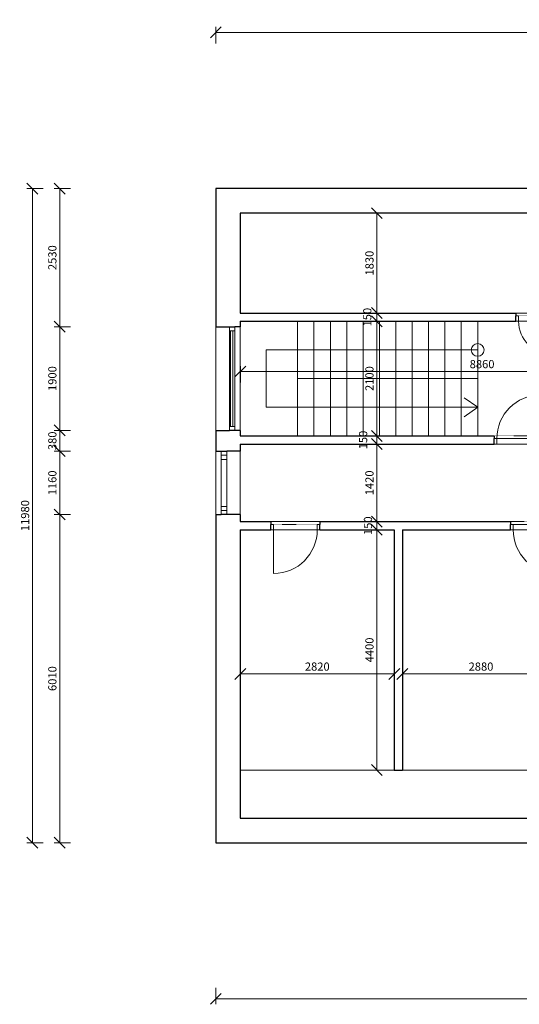
# Model space of a CAD drawing. Units: millimetres. Extents: x -3681 to 82537, y -30475 to 19450.
# Drawn here: x -3681 to 5475, y -30475 to -12442 of the extents above; entities that cross this region are included whole.
import ezdxf

# ---------------------------------------------------------------- set-up
doc = ezdxf.new("R2010")
doc.units = ezdxf.units.MM
doc.linetypes.add('Dvojitá čerchovaná', pattern=[6.12, 3, -0.72, 0.48, -0.72, 0.48, -0.72])
for name, color, linetype, lineweight in [('02 Zdi', 7, 'Continuous', 0), ('06 Desky', 7, 'Continuous', 0), ('07 Schodiště', 7, 'Continuous', 0), ('12 Čáry', 7, 'Continuous', 0), ('16 Kóty', 7, 'Continuous', 0)]:
    doc.layers.add(name, color=color, linetype=linetype, lineweight=lineweight)
doc.styles.add('Style0', font='txt')
doc.dimstyles.new('ALDimStyle1', dxfattribs={"dimtxt": 0.18, "dimasz": 0.18, "dimexe": 0.18, "dimexo": 0.0625, "dimgap": 0.09, "dimtad": 0, "dimtih": 1, "dimtoh": 1, "dimdec": 4, "dimzin": 0, "dimdsep": 46, "dimblk1": 'OBLIQUE', "dimblk2": 'OBLIQUE', "dimsah": 1, "dimcen": 0.09, "dimadec": 0, "dimazin": 0, "dimtfac": 1, "dimtdec": 4, "dimtofl": 0, "dimtmove": 0, "dimatfit": 3, "dimfxl": 1, "dimtolj": 1, "dimtzin": 0, "dimarcsym": 0})

# ---------------------------------------------------------------- blocks, each defined once
blk = doc.blocks.new('slab1(ID1055)')
at = {"layer": '06 Desky', "color": 7, "linetype": 'Continuous', "lineweight": 0}
for p, q in [((31600, 11980), (0, 11980)), ((0, 11980), (0, 9450)), ((450, 9450), (0, 9450)), ((4800, 9550), (450, 9550)), ((450, 9550), (450, 9450)), ((4800, 7450), (4800, 9550)), ((0, 7550), (0, 0)), ((0, 7550), (450, 7550)), ((450, 7550), (450, 7450)), ((450, 7450), (4800, 7450)), ((0, 0), (31600, 0))]:
    blk.add_line(p, q, dxfattribs=at)
blk = doc.blocks.new('_Oblique')
at = {"color": 0, "linetype": 'ByBlock', "lineweight": -2}
blk.add_line((-0.5, -0.5), (0.5, 0.5), dxfattribs=at)
blk = doc.blocks.new('*D313')
at = {"layer": '16 Kóty', "color": 7, "linetype": 'Continuous', "lineweight": 0}
for p, q in [((-2748, -20345), (-3047, -20345)), ((-2947, -21505), (-2947, -20345))]:
    blk.add_line(p, q, dxfattribs=at)
at = {"layer": 'Defpoints', "color": 0}
for p in [(-2947, -20345), (-2747, -20345), (-2947, -21505)]:
    blk.add_point(p, dxfattribs=at)
at = {"layer": '16 Kóty', "color": 7, "lineweight": 0, "xscale": 200, "yscale": 200, "zscale": 200}
for p, rotation in [((-2947, -20345), 90), ((-2947, -21505), 270)]:
    blk.add_blockref('_Oblique', p, dxfattribs=dict(at, rotation=rotation))
at = {"layer": '16 Kóty', "color": 7, "lineweight": 0, "insert": (-3082, -20925), "char_height": 150, "attachment_point": 5, "rotation": 90, "style": 'Style0'}
blk.add_mtext('\\A1;1160', dxfattribs=at)
blk = doc.blocks.new('*D314')
at = {"layer": '16 Kóty', "color": 7, "linetype": 'Continuous', "lineweight": 0}
for p, q in [((-2748, -19965), (-3047, -19965)), ((-2947, -20345), (-2947, -19965))]:
    blk.add_line(p, q, dxfattribs=at)
at = {"layer": 'Defpoints', "color": 0}
for p in [(-2947, -19965), (-2747, -19965), (-2947, -20345)]:
    blk.add_point(p, dxfattribs=at)
at = {"layer": '16 Kóty', "color": 7, "lineweight": 0, "xscale": 200, "yscale": 200, "zscale": 200}
for p, rotation in [((-2947, -19965), 90), ((-2947, -20345), 270)]:
    blk.add_blockref('_Oblique', p, dxfattribs=dict(at, rotation=rotation))
at = {"layer": '16 Kóty', "color": 7, "lineweight": 0, "insert": (-3082, -20155), "char_height": 150, "attachment_point": 5, "rotation": 90, "style": 'Style0'}
blk.add_mtext('\\A1;380', dxfattribs=at)
blk = doc.blocks.new('*D315')
at = {"layer": '16 Kóty', "color": 7, "linetype": 'Continuous', "lineweight": 0}
for p, q in [((-2748, -18065), (-3047, -18065)), ((-2947, -19965), (-2947, -18065))]:
    blk.add_line(p, q, dxfattribs=at)
at = {"layer": 'Defpoints', "color": 0}
for p in [(-2947, -18065), (-2747, -18065), (-2947, -19965)]:
    blk.add_point(p, dxfattribs=at)
at = {"layer": '16 Kóty', "color": 7, "lineweight": 0, "xscale": 200, "yscale": 200, "zscale": 200}
for p, rotation in [((-2947, -18065), 90), ((-2947, -19965), 270)]:
    blk.add_blockref('_Oblique', p, dxfattribs=dict(at, rotation=rotation))
at = {"layer": '16 Kóty', "color": 7, "lineweight": 0, "insert": (-3082, -19015), "char_height": 150, "attachment_point": 5, "rotation": 90, "style": 'Style0'}
blk.add_mtext('\\A1;1900', dxfattribs=at)
blk = doc.blocks.new('*D317')
at = {"layer": '16 Kóty', "color": 7, "linetype": 'Continuous', "lineweight": 0}
for p, q in [((6213, -24625), (6213, -24325)), ((3333, -24425), (6213, -24425))]:
    blk.add_line(p, q, dxfattribs=at)
at = {"layer": 'Defpoints', "color": 0}
for p in [(3333, -24425), (6213, -24425), (6213, -24625)]:
    blk.add_point(p, dxfattribs=at)
at = {"layer": '16 Kóty', "color": 7, "lineweight": 0, "xscale": 200, "yscale": 200, "zscale": 200, "rotation": 180}
blk.add_blockref('_Oblique', (3333, -24425), dxfattribs=at)
at = {"layer": '16 Kóty', "color": 7, "lineweight": 0, "xscale": 200, "yscale": 200, "zscale": 200}
blk.add_blockref('_Oblique', (6213, -24425), dxfattribs=at)
at = {"layer": '16 Kóty', "color": 7, "lineweight": 0, "insert": (4773, -24290), "char_height": 150, "attachment_point": 5, "style": 'Style0'}
blk.add_mtext('\\A1;2880', dxfattribs=at)
blk = doc.blocks.new('.stair2deditableu(id_3334)')
at = {"layer": '07 Schodiště', "color": 7, "linetype": 'Continuous', "lineweight": 0}
for p, q in [((450, 7450), (450, 9550)), ((450, 9550), (1500, 9550)), ((1500, 9550), (1800, 9550)), ((1500, 9550), (1500, 8500)), ((1800, 9550), (2100, 9550)), ((1800, 9550), (1800, 8500)), ((2100, 9550), (2400, 9550)), ((2100, 9550), (2100, 8500)), ((2400, 9550), (2700, 9550)), ((2400, 9550), (2400, 8500)), ((2700, 9550), (3000, 9550)), ((2700, 9550), (2700, 8500)), ((3000, 9550), (3300, 9550)), ((3000, 9550), (3000, 8500)), ((3300, 9550), (3600, 9550)), ((3300, 9550), (3300, 8500)), ((3600, 9550), (3900, 9550)), ((3600, 9550), (3600, 8500)), ((3900, 9550), (4200, 9550)), ((3900, 9550), (3900, 8500)), ((4200, 9550), (4500, 9550)), ((4200, 9550), (4200, 8500)), ((4500, 9550), (4800, 9550)), ((4500, 9550), (4500, 8500)), ((4800, 9550), (4800, 8500)), ((4800, 9025), (925, 9025)), ((925, 9025), (925, 7975)), ((1800, 8500), (1500, 8500)), ((1500, 7450), (1500, 8500)), ((1500, 8500), (1800, 8500)), ((2100, 8500), (1800, 8500)), ((1800, 7450), (1800, 8500)), ((1800, 8500), (2100, 8500)), ((2400, 8500), (2100, 8500)), ((2100, 7450), (2100, 8500)), ((2100, 8500), (2400, 8500)), ((2700, 8500), (2400, 8500)), ((2400, 7450), (2400, 8500)), ((2400, 8500), (2700, 8500)), ((3000, 8500), (2700, 8500)), ((2700, 7450), (2700, 8500)), ((2700, 8500), (3000, 8500)), ((3300, 8500), (3000, 8500)), ((3000, 7450), (3000, 8500)), ((3000, 8500), (3300, 8500)), ((3600, 8500), (3300, 8500)), ((3300, 7450), (3300, 8500)), ((3300, 8500), (3600, 8500)), ((3900, 8500), (3600, 8500)), ((3600, 7450), (3600, 8500)), ((3600, 8500), (3900, 8500)), ((4200, 8500), (3900, 8500)), ((3900, 7450), (3900, 8500)), ((3900, 8500), (4200, 8500)), ((4500, 8500), (4200, 8500)), ((4200, 7450), (4200, 8500)), ((4200, 8500), (4500, 8500)), ((4800, 8500), (4500, 8500)), ((4500, 7450), (4500, 8500)), ((4500, 8500), (4800, 8500)), ((4800, 8500), (4800, 7450)), ((4800, 7975), (4550, 8150)), ((925, 7975), (4800, 7975)), ((4800, 7975), (4550, 7800)), ((1500, 7450), (450, 7450)), ((1800, 7450), (1500, 7450)), ((2100, 7450), (1800, 7450)), ((2400, 7450), (2100, 7450)), ((2700, 7450), (2400, 7450)), ((3000, 7450), (2700, 7450)), ((3300, 7450), (3000, 7450)), ((3600, 7450), (3300, 7450)), ((3900, 7450), (3600, 7450)), ((4200, 7450), (3900, 7450)), ((4500, 7450), (4200, 7450)), ((4800, 7450), (4500, 7450))]:
    blk.add_line(p, q, dxfattribs=at)
blk.add_circle((4800, 9025), 117, dxfattribs=at)
blk = doc.blocks.new('*D324')
at = {"layer": '16 Kóty', "color": 7, "linetype": 'Continuous', "lineweight": 0}
for p, q in [((363, -19084), (363, -18785)), ((363, -18885), (9223, -18885)), ((9223, -19084), (9223, -18785))]:
    blk.add_line(p, q, dxfattribs=at)
at = {"layer": 'Defpoints', "color": 0}
for p in [(9223, -18885), (363, -19085), (9223, -19085)]:
    blk.add_point(p, dxfattribs=at)
at = {"layer": '16 Kóty', "color": 7, "lineweight": 0, "xscale": 200, "yscale": 200, "zscale": 200, "rotation": 180}
blk.add_blockref('_Oblique', (363, -18885), dxfattribs=at)
at = {"layer": '16 Kóty', "color": 7, "lineweight": 0, "xscale": 200, "yscale": 200, "zscale": 200}
blk.add_blockref('_Oblique', (9223, -18885), dxfattribs=at)
at = {"layer": '16 Kóty', "color": 7, "lineweight": 0, "insert": (4793, -18750), "char_height": 150, "attachment_point": 5, "style": 'Style0'}
blk.add_mtext('\\A1;8860', dxfattribs=at)
blk = doc.blocks.new('*D329')
at = {"layer": '16 Kóty', "color": 7, "linetype": 'Continuous', "lineweight": 0}
for p, q in [((2664, -21785), (2964, -21785)), ((2864, -26185), (2864, -21785)), ((2664, -26185), (2964, -26185))]:
    blk.add_line(p, q, dxfattribs=at)
at = {"layer": 'Defpoints', "color": 0}
for p in [(2664, -21785), (2864, -21785), (2664, -26185)]:
    blk.add_point(p, dxfattribs=at)
at = {"layer": '16 Kóty', "color": 7, "lineweight": 0, "xscale": 200, "yscale": 200, "zscale": 200}
for p, rotation in [((2864, -21785), 90), ((2864, -26185), 270)]:
    blk.add_blockref('_Oblique', p, dxfattribs=dict(at, rotation=rotation))
at = {"layer": '16 Kóty', "color": 7, "lineweight": 0, "insert": (2729, -23985), "char_height": 150, "attachment_point": 5, "rotation": 90, "style": 'Style0'}
blk.add_mtext('\\A1;4400', dxfattribs=at)
blk = doc.blocks.new('*D330')
at = {"layer": '16 Kóty', "color": 7, "linetype": 'Continuous', "lineweight": 0}
for p, q in [((3064, -21635), (2764, -21635)), ((2864, -21785), (2864, -21635))]:
    blk.add_line(p, q, dxfattribs=at)
at = {"layer": 'Defpoints', "color": 0}
for p in [(2864, -21635), (3064, -21635), (2864, -21785)]:
    blk.add_point(p, dxfattribs=at)
at = {"layer": '16 Kóty', "color": 7, "lineweight": 0, "xscale": 200, "yscale": 200, "zscale": 200}
for p, rotation in [((2864, -21635), 90), ((2864, -21785), 270)]:
    blk.add_blockref('_Oblique', p, dxfattribs=dict(at, rotation=rotation))
at = {"layer": '16 Kóty', "color": 7, "lineweight": 0, "insert": (2702, -21710), "char_height": 150, "attachment_point": 5, "rotation": 90, "style": 'Style0'}
blk.add_mtext('\\A1;150', dxfattribs=at)
blk = doc.blocks.new('*D331')
at = {"layer": '16 Kóty', "color": 7, "linetype": 'Continuous', "lineweight": 0}
for p, q in [((3064, -20215), (2764, -20215)), ((2864, -21635), (2864, -20215))]:
    blk.add_line(p, q, dxfattribs=at)
at = {"layer": 'Defpoints', "color": 0}
for p in [(2864, -20215), (3064, -20215), (2864, -21635)]:
    blk.add_point(p, dxfattribs=at)
at = {"layer": '16 Kóty', "color": 7, "lineweight": 0, "xscale": 200, "yscale": 200, "zscale": 200}
for p, rotation in [((2864, -20215), 90), ((2864, -21635), 270)]:
    blk.add_blockref('_Oblique', p, dxfattribs=dict(at, rotation=rotation))
at = {"layer": '16 Kóty', "color": 7, "lineweight": 0, "insert": (2729, -20925), "char_height": 150, "attachment_point": 5, "rotation": 90, "style": 'Style0'}
blk.add_mtext('\\A1;1420', dxfattribs=at)
blk = doc.blocks.new('*D332')
at = {"layer": '16 Kóty', "color": 7, "linetype": 'Continuous', "lineweight": 0}
for p, q in [((3064, -20065), (2764, -20065)), ((2864, -20215), (2864, -20065))]:
    blk.add_line(p, q, dxfattribs=at)
at = {"layer": 'Defpoints', "color": 0}
for p in [(2864, -20065), (3064, -20065), (2864, -20215)]:
    blk.add_point(p, dxfattribs=at)
at = {"layer": '16 Kóty', "color": 7, "lineweight": 0, "xscale": 200, "yscale": 200, "zscale": 200}
for p, rotation in [((2864, -20065), 90), ((2864, -20215), 270)]:
    blk.add_blockref('_Oblique', p, dxfattribs=dict(at, rotation=rotation))
at = {"layer": '16 Kóty', "color": 7, "lineweight": 0, "insert": (2613, -20140), "char_height": 150, "attachment_point": 5, "rotation": 90, "style": 'Style0'}
blk.add_mtext('\\A1;150', dxfattribs=at)
blk = doc.blocks.new('*D333')
at = {"layer": '16 Kóty', "color": 7, "linetype": 'Continuous', "lineweight": 0}
for p, q in [((3064, -17965), (2764, -17965)), ((2864, -20065), (2864, -17965))]:
    blk.add_line(p, q, dxfattribs=at)
at = {"layer": 'Defpoints', "color": 0}
for p in [(2864, -17965), (3064, -17965), (2864, -20065)]:
    blk.add_point(p, dxfattribs=at)
at = {"layer": '16 Kóty', "color": 7, "lineweight": 0, "xscale": 200, "yscale": 200, "zscale": 200}
for p, rotation in [((2864, -17965), 90), ((2864, -20065), 270)]:
    blk.add_blockref('_Oblique', p, dxfattribs=dict(at, rotation=rotation))
at = {"layer": '16 Kóty', "color": 7, "lineweight": 0, "insert": (2729, -19015), "char_height": 150, "attachment_point": 5, "rotation": 90, "style": 'Style0'}
blk.add_mtext('\\A1;2100', dxfattribs=at)
blk = doc.blocks.new('*D334')
at = {"layer": '16 Kóty', "color": 7, "linetype": 'Continuous', "lineweight": 0}
for p, q in [((2664, -17815), (2964, -17815)), ((2864, -17965), (2864, -17815))]:
    blk.add_line(p, q, dxfattribs=at)
at = {"layer": 'Defpoints', "color": 0}
for p in [(2664, -17815), (2864, -17815), (2864, -17965)]:
    blk.add_point(p, dxfattribs=at)
at = {"layer": '16 Kóty', "color": 7, "lineweight": 0, "xscale": 200, "yscale": 200, "zscale": 200}
for p, rotation in [((2864, -17815), 90), ((2864, -17965), 270)]:
    blk.add_blockref('_Oblique', p, dxfattribs=dict(at, rotation=rotation))
at = {"layer": '16 Kóty', "color": 7, "lineweight": 0, "insert": (2689, -17890), "char_height": 150, "attachment_point": 5, "rotation": 90, "style": 'Style0'}
blk.add_mtext('\\A1;150', dxfattribs=at)
blk = doc.blocks.new('*D335')
at = {"layer": '16 Kóty', "color": 7, "linetype": 'Continuous', "lineweight": 0}
for p, q in [((2664, -15985), (2964, -15985)), ((2864, -17815), (2864, -15985))]:
    blk.add_line(p, q, dxfattribs=at)
at = {"layer": 'Defpoints', "color": 0}
for p in [(2664, -15985), (2864, -15985), (2864, -17815)]:
    blk.add_point(p, dxfattribs=at)
at = {"layer": '16 Kóty', "color": 7, "lineweight": 0, "xscale": 200, "yscale": 200, "zscale": 200}
for p, rotation in [((2864, -15985), 90), ((2864, -17815), 270)]:
    blk.add_blockref('_Oblique', p, dxfattribs=dict(at, rotation=rotation))
at = {"layer": '16 Kóty', "color": 7, "lineweight": 0, "insert": (2729, -16900), "char_height": 150, "attachment_point": 5, "rotation": 90, "style": 'Style0'}
blk.add_mtext('\\A1;1830', dxfattribs=at)
blk = doc.blocks.new('door1(ID2103)')
at = {"layer": '02 Zdi', "color": 7, "linetype": 'Continuous', "lineweight": 30}
for p, q in [((1010, 5880), (1010, 5830)), ((1010, 5730), (1010, 5830)), ((1910, 5880), (1910, 5830)), ((1910, 5730), (1910, 5830))]:
    blk.add_line(p, q, dxfattribs=at)
at = {"layer": '02 Zdi', "color": 7, "linetype": 'Dvojitá čerchovaná', "lineweight": 0}
for p, q in [((1010, 5880), (1910, 5880)), ((1860, 5830), (1060, 5830)), ((1010, 5730), (1910, 5730)), ((1860, 5730), (1060, 5730))]:
    blk.add_line(p, q, dxfattribs=at)
at = {"layer": '02 Zdi', "color": 7, "linetype": 'Continuous', "lineweight": 0}
for p, q in [((1060, 5830), (1010, 5830)), ((1060, 5730), (1060, 5830)), ((1860, 5730), (1860, 5830)), ((1860, 5830), (1910, 5830)), ((1010, 5730), (1060, 5730)), ((1060, 5730), (1060, 4930)), ((1910, 5730), (1860, 5730))]:
    blk.add_line(p, q, dxfattribs=at)
blk.add_arc((1060, 5730), 800, 270, 0, dxfattribs=at)
blk = doc.blocks.new('door2(ID2144)')
at = {"layer": '02 Zdi', "color": 7, "linetype": 'Continuous', "lineweight": 30}
for p, q in [((5400, 5880), (5400, 5830)), ((5400, 5730), (5400, 5830)), ((6300, 5880), (6300, 5830)), ((6300, 5730), (6300, 5830))]:
    blk.add_line(p, q, dxfattribs=at)
at = {"layer": '02 Zdi', "color": 7, "linetype": 'Dvojitá čerchovaná', "lineweight": 0}
for p, q in [((5400, 5880), (6300, 5880)), ((6250, 5830), (5450, 5830)), ((5400, 5730), (6300, 5730)), ((6250, 5730), (5450, 5730))]:
    blk.add_line(p, q, dxfattribs=at)
at = {"layer": '02 Zdi', "color": 7, "linetype": 'Continuous', "lineweight": 0}
for p, q in [((5450, 5830), (5400, 5830)), ((5450, 5730), (5450, 5830)), ((6250, 5730), (6250, 5830)), ((6250, 5830), (6300, 5830)), ((5400, 5730), (5450, 5730)), ((6300, 5730), (6250, 5730)), ((6250, 5730), (6250, 4930))]:
    blk.add_line(p, q, dxfattribs=at)
blk.add_arc((6250, 5730), 800, 180, 270, dxfattribs=at)
blk = doc.blocks.new('*D346')
at = {"layer": '16 Kóty', "color": 7, "linetype": 'Continuous', "lineweight": 0}
for p, q in [((-87, -30176), (-87, -30475)), ((31513, -30176), (31513, -30475)), ((-87, -30375), (31513, -30375))]:
    blk.add_line(p, q, dxfattribs=at)
at = {"layer": 'Defpoints', "color": 0}
for p in [(-87, -30175), (31513, -30175), (31513, -30375)]:
    blk.add_point(p, dxfattribs=at)
at = {"layer": '16 Kóty', "color": 7, "lineweight": 0, "xscale": 200, "yscale": 200, "zscale": 200, "rotation": 180}
blk.add_blockref('_Oblique', (-87, -30375), dxfattribs=at)
at = {"layer": '16 Kóty', "color": 7, "lineweight": 0, "xscale": 200, "yscale": 200, "zscale": 200}
blk.add_blockref('_Oblique', (31513, -30375), dxfattribs=at)
at = {"layer": '16 Kóty', "color": 7, "lineweight": 0, "insert": (15713, -30240), "char_height": 150, "attachment_point": 5, "style": 'Style0'}
blk.add_mtext('\\A1;31600', dxfattribs=at)
blk = doc.blocks.new('*D347')
at = {"layer": '16 Kóty', "color": 7, "linetype": 'Continuous', "lineweight": 0}
for p, q in [((-87, -12875), (-87, -12575)), ((31513, -12875), (31513, -12575)), ((-87, -12675), (31513, -12675))]:
    blk.add_line(p, q, dxfattribs=at)
at = {"layer": 'Defpoints', "color": 0}
for p in [(31513, -12675), (-87, -12875), (31513, -12875)]:
    blk.add_point(p, dxfattribs=at)
at = {"layer": '16 Kóty', "color": 7, "lineweight": 0, "xscale": 200, "yscale": 200, "zscale": 200, "rotation": 180}
blk.add_blockref('_Oblique', (-87, -12675), dxfattribs=at)
at = {"layer": '16 Kóty', "color": 7, "lineweight": 0, "xscale": 200, "yscale": 200, "zscale": 200}
blk.add_blockref('_Oblique', (31513, -12675), dxfattribs=at)
at = {"layer": '16 Kóty', "color": 7, "lineweight": 0, "insert": (15713, -12540), "char_height": 150, "attachment_point": 5, "style": 'Style0'}
blk.add_mtext('\\A1;31600', dxfattribs=at)
blk = doc.blocks.new('window1(ID2082)')
at = {"layer": '02 Zdi', "color": 7, "linetype": 'Continuous', "lineweight": 30}
for p, q in [((0, 7170), (100, 7170)), ((100, 7170), (200, 7170)), ((450, 7170), (200, 7170)), ((0, 6010), (100, 6010)), ((200, 6010), (100, 6010)), ((450, 6010), (200, 6010))]:
    blk.add_line(p, q, dxfattribs=at)
at = {"layer": '02 Zdi', "color": 7, "linetype": 'Continuous', "lineweight": 0}
for p, q in [((0, 7170), (0, 6010)), ((100, 6010), (100, 7170)), ((200, 7095), (100, 7095)), ((200, 7170), (200, 6010)), ((450, 7170), (450, 6010)), ((200, 7020), (100, 7020)), ((200, 6160), (100, 6160)), ((200, 6085), (100, 6085))]:
    blk.add_line(p, q, dxfattribs=at)
blk = doc.blocks.new('window2(ID949)')
at = {"layer": '02 Zdi', "color": 7, "linetype": 'Continuous', "lineweight": 30}
for p, q in [((0, 9450), (250, 9450)), ((250, 9450), (350, 9450)), ((450, 9450), (350, 9450)), ((0, 7550), (250, 7550)), ((350, 7550), (250, 7550)), ((450, 7550), (350, 7550))]:
    blk.add_line(p, q, dxfattribs=at)
at = {"layer": '02 Zdi', "color": 7, "linetype": 'Continuous', "lineweight": 0}
for p, q in [((0, 9450), (0, 7550)), ((250, 7550), (250, 9450)), ((350, 9450), (350, 7550)), ((450, 9450), (450, 7550)), ((350, 9375), (250, 9375)), ((270, 7625), (270, 9375)), ((310, 9375), (310, 7625)), ((250, 7625), (350, 7625))]:
    blk.add_line(p, q, dxfattribs=at)
blk = doc.blocks.new('*D351')
at = {"layer": '16 Kóty', "color": 7, "linetype": 'Continuous', "lineweight": 0}
for p, q in [((-2748, -21505), (-3047, -21505)), ((-2947, -27515), (-2947, -21505)), ((-2748, -27515), (-3047, -27515))]:
    blk.add_line(p, q, dxfattribs=at)
at = {"layer": 'Defpoints', "color": 0}
for p in [(-2947, -21505), (-2747, -21505), (-2747, -27515)]:
    blk.add_point(p, dxfattribs=at)
at = {"layer": '16 Kóty', "color": 7, "lineweight": 0, "xscale": 200, "yscale": 200, "zscale": 200}
for p, rotation in [((-2947, -21505), 90), ((-2947, -27515), 270)]:
    blk.add_blockref('_Oblique', p, dxfattribs=dict(at, rotation=rotation))
at = {"layer": '16 Kóty', "color": 7, "lineweight": 0, "insert": (-3082, -24510), "char_height": 150, "attachment_point": 5, "rotation": 90, "style": 'Style0'}
blk.add_mtext('\\A1;6010', dxfattribs=at)
blk = doc.blocks.new('*D352')
at = {"layer": '16 Kóty', "color": 7, "linetype": 'Continuous', "lineweight": 0}
for p, q in [((-2748, -15535), (-3047, -15535)), ((-2947, -18065), (-2947, -15535))]:
    blk.add_line(p, q, dxfattribs=at)
at = {"layer": 'Defpoints', "color": 0}
for p in [(-2947, -15535), (-2747, -15535), (-2947, -18065)]:
    blk.add_point(p, dxfattribs=at)
at = {"layer": '16 Kóty', "color": 7, "lineweight": 0, "xscale": 200, "yscale": 200, "zscale": 200}
for p, rotation in [((-2947, -15535), 90), ((-2947, -18065), 270)]:
    blk.add_blockref('_Oblique', p, dxfattribs=dict(at, rotation=rotation))
at = {"layer": '16 Kóty', "color": 7, "lineweight": 0, "insert": (-3082, -16800), "char_height": 150, "attachment_point": 5, "rotation": 90, "style": 'Style0'}
blk.add_mtext('\\A1;2530', dxfattribs=at)
blk = doc.blocks.new('*D353')
at = {"layer": '16 Kóty', "color": 7, "linetype": 'Continuous', "lineweight": 0}
for p, q in [((-3248, -15535), (-3547, -15535)), ((-3447, -27515), (-3447, -15535)), ((-3248, -27515), (-3547, -27515))]:
    blk.add_line(p, q, dxfattribs=at)
at = {"layer": 'Defpoints', "color": 0}
for p in [(-3447, -15535), (-3247, -15535), (-3247, -27515)]:
    blk.add_point(p, dxfattribs=at)
at = {"layer": '16 Kóty', "color": 7, "lineweight": 0, "xscale": 200, "yscale": 200, "zscale": 200}
for p, rotation in [((-3447, -15535), 90), ((-3447, -27515), 270)]:
    blk.add_blockref('_Oblique', p, dxfattribs=dict(at, rotation=rotation))
at = {"layer": '16 Kóty', "color": 7, "lineweight": 0, "insert": (-3582, -21525), "char_height": 150, "attachment_point": 5, "rotation": 90, "style": 'Style0'}
blk.add_mtext('\\A1;11980', dxfattribs=at)
blk = doc.blocks.new('*D354')
at = {"layer": '16 Kóty', "color": 7, "linetype": 'Continuous', "lineweight": 0}
for p, q in [((363, -24425), (363, -24325)), ((3183, -24425), (3183, -24325)), ((363, -24425), (3183, -24425))]:
    blk.add_line(p, q, dxfattribs=at)
at = {"layer": 'Defpoints', "color": 0}
for p in [(363, -24425), (3183, -24425), (3183, -24425)]:
    blk.add_point(p, dxfattribs=at)
at = {"layer": '16 Kóty', "color": 7, "lineweight": 0, "xscale": 200, "yscale": 200, "zscale": 200, "rotation": 180}
blk.add_blockref('_Oblique', (363, -24425), dxfattribs=at)
at = {"layer": '16 Kóty', "color": 7, "lineweight": 0, "xscale": 200, "yscale": 200, "zscale": 200}
blk.add_blockref('_Oblique', (3183, -24425), dxfattribs=at)
at = {"layer": '16 Kóty', "color": 7, "lineweight": 0, "insert": (1773, -24290), "char_height": 150, "attachment_point": 5, "style": 'Style0'}
blk.add_mtext('\\A1;2820', dxfattribs=at)
blk = doc.blocks.new('door11(ID2281)')
at = {"layer": '02 Zdi', "color": 7, "linetype": 'Continuous', "lineweight": 0}
for p, q in [((5950, 7400), (5950, 8200)), ((5150, 7400), (5100, 7400)), ((5150, 7300), (5150, 7400)), ((5950, 7300), (5950, 7400)), ((5950, 7400), (6000, 7400)), ((5100, 7300), (5150, 7300)), ((6000, 7300), (5950, 7300))]:
    blk.add_line(p, q, dxfattribs=at)
at = {"layer": '02 Zdi', "color": 7, "linetype": 'Continuous', "lineweight": 30}
for p, q in [((5100, 7450), (5100, 7400)), ((5100, 7300), (5100, 7400)), ((6000, 7450), (6000, 7400)), ((6000, 7300), (6000, 7400))]:
    blk.add_line(p, q, dxfattribs=at)
at = {"layer": '02 Zdi', "color": 7, "linetype": 'Dvojitá čerchovaná', "lineweight": 0}
for p, q in [((5100, 7450), (6000, 7450)), ((5950, 7400), (5150, 7400)), ((5100, 7300), (6000, 7300)), ((5950, 7300), (5150, 7300))]:
    blk.add_line(p, q, dxfattribs=at)
at = {"layer": '02 Zdi', "color": 7, "linetype": 'Continuous', "lineweight": 0}
blk.add_arc((5950, 7400), 800, 90, 180, dxfattribs=at)
blk = doc.blocks.new('door15(ID2623)')
at = {"layer": '02 Zdi', "color": 7, "linetype": 'Continuous', "lineweight": 30}
for p, q in [((5500, 9700), (5500, 9650)), ((5500, 9550), (5500, 9650)), ((6200, 9700), (6200, 9650)), ((6200, 9550), (6200, 9650))]:
    blk.add_line(p, q, dxfattribs=at)
at = {"layer": '02 Zdi', "color": 7, "linetype": 'Dvojitá čerchovaná', "lineweight": 0}
for p, q in [((5500, 9700), (6200, 9700)), ((6150, 9650), (5550, 9650)), ((5500, 9550), (6200, 9550)), ((6150, 9550), (5550, 9550))]:
    blk.add_line(p, q, dxfattribs=at)
at = {"layer": '02 Zdi', "color": 7, "linetype": 'Continuous', "lineweight": 0}
for p, q in [((5550, 9650), (5500, 9650)), ((5550, 9550), (5550, 9650)), ((6150, 9550), (6150, 9650)), ((6150, 9650), (6200, 9650)), ((5500, 9550), (5550, 9550)), ((6200, 9550), (6150, 9550)), ((6150, 9550), (6150, 8950))]:
    blk.add_line(p, q, dxfattribs=at)
blk.add_arc((6150, 9550), 600, 180, 270, dxfattribs=at)

msp = doc.modelspace()

# ---------------------------------------------------------------- linework, layer by layer
at = {"layer": '02 Zdi', "color": 7, "linetype": 'Continuous', "lineweight": 30}
for p, q in [((31512.6, -15535.3), (-87.4, -15535.3)), ((-87.4, -15535.3), (-87.4, -18065.3)), ((31062.6, -15985.3), (362.6, -15985.3)), ((362.6, -15985.3), (362.6, -17815.3)), ((362.6, -17815.3), (5412.6, -17815.3)), ((362.6, -17965.3), (362.6, -18065.3)), ((362.6, -17965.3), (5412.6, -17965.3)), ((-87.4, -19965.3), (-87.4, -20345.3)), ((362.6, -19965.3), (362.6, -20065.3)), ((362.6, -20065.3), (5012.6, -20065.3)), ((362.6, -20215.3), (362.6, -20345.3)), ((362.6, -20215.3), (5012.6, -20215.3)), ((-87.4, -21505.3), (-87.4, -27515.3)), ((362.6, -21505.3), (362.6, -21635.3)), ((362.6, -21635.3), (922.6, -21635.3)), ((1822.6, -21635.3), (5312.6, -21635.3)), ((362.6, -21785.3), (922.6, -21785.3)), ((362.6, -21785.3), (362.6, -27065.3)), ((1822.6, -21785.3), (3182.6, -21785.3)), ((3182.6, -21785.3), (3182.6, -26185.3)), ((3332.6, -21785.3), (5312.6, -21785.3)), ((3332.6, -21785.3), (3332.6, -26185.3)), ((3182.6, -26185.3), (3332.6, -26185.3)), ((362.6, -27065.3), (31062.6, -27065.3)), ((-87.4, -27515.3), (31512.6, -27515.3))]:
    msp.add_line(p, q, dxfattribs=at)
at = {"layer": '12 Čáry', "color": 7, "linetype": 'Continuous', "lineweight": 0}
msp.add_line((362.6, -26185.3), (31062.6, -26185.3), dxfattribs=at)

# ---------------------------------------------------------------- block references
at = {"layer": '02 Zdi', "color": 7, "linetype": 'Continuous', "lineweight": 0}
for name in ['door15(ID2623)', 'window2(ID949)', 'door11(ID2281)', 'window1(ID2082)', 'door1(ID2103)', 'door2(ID2144)']:
    msp.add_blockref(name, (-87.4, -27515.3), dxfattribs=at)
at = {"layer": '06 Desky', "color": 7, "linetype": 'Continuous', "lineweight": 0}
msp.add_blockref('slab1(ID1055)', (-87.4, -27515.3), dxfattribs=at)
at = {"layer": '07 Schodiště', "color": 7, "linetype": 'Continuous', "lineweight": 0}
msp.add_blockref('.stair2deditableu(id_3334)', (-87.4, -27515.3), dxfattribs=at)

# ---------------------------------------------------------------- dimensions: what is measured, and where the dimension line sits
at = {"layer": '16 Kóty', "color": 7, "linetype": 'Continuous', "lineweight": 0}
for base, p1, p2, override, picture, middle in [((31512.6, -12675.2), (-87.4, -12875.2), (31512.6, -12875.2), {"dimtxt": 150, "dimasz": 200, "dimexe": 100, "dimgap": 0, "dimtad": 1, "dimtih": 0, "dimdec": 0, "dimlfac": 1, "dimdsep": 44, "dimpost": '<>', "dimtxsty": 'Style0', "dimdle": 0, "dimclrd": 7, "dimclre": 7, "dimclrt": 7, "dimadec": 1, "dimtmove": 2, "dimtvp": 0.4, "dimlwd": 0, "dimlwe": 0}, '*D347', (15712.6, -12540.2)), ((9222.6, -18884.5), (362.6, -19084.5), (9222.6, -19084.5), {"dimtxt": 150, "dimasz": 200, "dimexe": 100, "dimgap": 0, "dimtad": 1, "dimtih": 0, "dimdec": 0, "dimlfac": 1, "dimdsep": 44, "dimpost": '<>', "dimtxsty": 'Style0', "dimdle": 0, "dimclrd": 7, "dimclre": 7, "dimclrt": 7, "dimadec": 1, "dimtmove": 2, "dimtvp": 0.4, "dimlwd": 0, "dimlwe": 0}, '*D324', (4792.6, -18749.5)), ((3182.6, -24425.3), (362.6, -24425.3), (3182.6, -24425.3), {"dimtxt": 150, "dimasz": 200, "dimexe": 100, "dimgap": 0, "dimtad": 1, "dimtih": 0, "dimdec": 0, "dimlfac": 1, "dimdsep": 44, "dimpost": '<>', "dimtxsty": 'Style0', "dimdle": 0, "dimclrd": 7, "dimclre": 7, "dimclrt": 7, "dimadec": 1, "dimtmove": 2, "dimtvp": 0.4, "dimlwd": 0, "dimlwe": 0}, '*D354', (1772.6, -24290.3)), ((6212.6, -24425.3), (3332.6, -24425.3), (6212.6, -24625.3), {"dimtxt": 150, "dimasz": 200, "dimexe": 100, "dimgap": 0, "dimtad": 1, "dimtih": 0, "dimdec": 0, "dimlfac": 1, "dimdsep": 44, "dimpost": '<>', "dimtxsty": 'Style0', "dimdle": 0, "dimse1": 1, "dimclrd": 7, "dimclre": 7, "dimclrt": 7, "dimadec": 1, "dimtmove": 2, "dimtvp": 0.4, "dimlwd": 0, "dimlwe": 0}, '*D317', (4772.6, -24290.3)), ((31512.6, -30375.5), (-87.4, -30175.5), (31512.6, -30175.5), {"dimtxt": 150, "dimasz": 200, "dimexe": 100, "dimgap": 0, "dimtad": 1, "dimtih": 0, "dimdec": 0, "dimlfac": 1, "dimdsep": 44, "dimpost": '<>', "dimtxsty": 'Style0', "dimdle": 0, "dimclrd": 7, "dimclre": 7, "dimclrt": 7, "dimadec": 1, "dimtmove": 2, "dimtvp": 0.4, "dimlwd": 0, "dimlwe": 0}, '*D346', (15712.6, -30240.5))]:
    dim = msp.add_linear_dim(base=base, p1=p1, p2=p2, dimstyle='ALDimStyle1', override=override, dxfattribs=at)
    dim.commit()
    dim.dimension.update_dxf_attribs({"geometry": picture, "text_midpoint": middle, "dimtype": 160})
for base, p1, p2, override, picture, middle in [((-3447.5, -15535.3), (-3247.5, -27515.3), (-3247.5, -15535.3), {"dimtxt": 150, "dimasz": 200, "dimexe": 100, "dimgap": 0, "dimtad": 1, "dimtih": 0, "dimdec": 0, "dimlfac": 1, "dimdsep": 44, "dimpost": '<>', "dimtxsty": 'Style0', "dimdle": 0, "dimclrd": 7, "dimclre": 7, "dimclrt": 7, "dimadec": 1, "dimtmove": 2, "dimtvp": 0.4, "dimlwd": 0, "dimlwe": 0}, '*D353', (-3582.5, -21525.3)), ((-2947.5, -15535.3), (-2947.5, -18065.3), (-2747.5, -15535.3), {"dimtxt": 150, "dimasz": 200, "dimexe": 100, "dimgap": 0, "dimtad": 1, "dimtih": 0, "dimdec": 0, "dimlfac": 1, "dimdsep": 44, "dimpost": '<>', "dimtxsty": 'Style0', "dimdle": 0, "dimse1": 1, "dimclrd": 7, "dimclre": 7, "dimclrt": 7, "dimadec": 1, "dimtmove": 2, "dimtvp": 0.4, "dimlwd": 0, "dimlwe": 0}, '*D352', (-3082.5, -16800.3)), ((2863.7, -15985.3), (2863.7, -17815.3), (2663.7, -15985.3), {"dimtxt": 150, "dimasz": 200, "dimexe": 100, "dimgap": 0, "dimtad": 1, "dimtih": 0, "dimdec": 0, "dimlfac": 1, "dimdsep": 44, "dimpost": '<>', "dimtxsty": 'Style0', "dimdle": 0, "dimse1": 1, "dimclrd": 7, "dimclre": 7, "dimclrt": 7, "dimadec": 1, "dimtmove": 2, "dimtvp": 0.4, "dimlwd": 0, "dimlwe": 0}, '*D335', (2728.7, -16900.3)), ((2863.7, -17815.3), (2863.7, -17965.3), (2663.7, -17815.3), {"dimtxt": 150, "dimasz": 200, "dimexe": 100, "dimgap": 0, "dimtad": 1, "dimtih": 0, "dimdec": 0, "dimlfac": 1, "dimdsep": 44, "dimpost": '<>', "dimtxsty": 'Style0', "dimdle": 0, "dimse1": 1, "dimclrd": 7, "dimclre": 7, "dimclrt": 7, "dimadec": 1, "dimtmove": 2, "dimtvp": 0.665277, "dimlwd": 0, "dimlwe": 0}, '*D334', (2688.9, -17890.3)), ((-2947.5, -18065.3), (-2947.5, -19965.3), (-2747.5, -18065.3), {"dimtxt": 150, "dimasz": 200, "dimexe": 100, "dimgap": 0, "dimtad": 1, "dimtih": 0, "dimdec": 0, "dimlfac": 1, "dimdsep": 44, "dimpost": '<>', "dimtxsty": 'Style0', "dimdle": 0, "dimse1": 1, "dimclrd": 7, "dimclre": 7, "dimclrt": 7, "dimadec": 1, "dimtmove": 2, "dimtvp": 0.4, "dimlwd": 0, "dimlwe": 0}, '*D315', (-3082.5, -19015.3)), ((2863.7, -17965.3), (2863.7, -20065.3), (3063.7, -17965.3), {"dimtxt": 150, "dimasz": 200, "dimexe": 100, "dimgap": 0, "dimtad": 1, "dimtih": 0, "dimdec": 0, "dimlfac": 1, "dimdsep": 44, "dimpost": '<>', "dimtxsty": 'Style0', "dimdle": 0, "dimse1": 1, "dimclrd": 7, "dimclre": 7, "dimclrt": 7, "dimadec": 1, "dimtmove": 2, "dimtvp": 0.4, "dimlwd": 0, "dimlwe": 0}, '*D333', (2728.7, -19015.3)), ((-2947.5, -19965.3), (-2947.5, -20345.3), (-2747.5, -19965.3), {"dimtxt": 150, "dimasz": 200, "dimexe": 100, "dimgap": 0, "dimtad": 1, "dimtih": 0, "dimdec": 0, "dimlfac": 1, "dimdsep": 44, "dimpost": '<>', "dimtxsty": 'Style0', "dimdle": 0, "dimse1": 1, "dimclrd": 7, "dimclre": 7, "dimclrt": 7, "dimadec": 1, "dimtmove": 2, "dimtvp": 0.4, "dimlwd": 0, "dimlwe": 0}, '*D314', (-3082.5, -20155.3)), ((2863.7, -20065.3), (2863.7, -20215.3), (3063.7, -20065.3), {"dimtxt": 150, "dimasz": 200, "dimexe": 100, "dimgap": 0, "dimtad": 1, "dimtih": 0, "dimdec": 0, "dimlfac": 1, "dimdsep": 44, "dimpost": '<>', "dimtxsty": 'Style0', "dimdle": 0, "dimse1": 1, "dimclrd": 7, "dimclre": 7, "dimclrt": 7, "dimadec": 1, "dimtmove": 2, "dimtvp": 1.173876, "dimlwd": 0, "dimlwe": 0}, '*D332', (2612.6, -20140.3)), ((2863.7, -20215.3), (2863.7, -21635.3), (3063.7, -20215.3), {"dimtxt": 150, "dimasz": 200, "dimexe": 100, "dimgap": 0, "dimtad": 1, "dimtih": 0, "dimdec": 0, "dimlfac": 1, "dimdsep": 44, "dimpost": '<>', "dimtxsty": 'Style0', "dimdle": 0, "dimse1": 1, "dimclrd": 7, "dimclre": 7, "dimclrt": 7, "dimadec": 1, "dimtmove": 2, "dimtvp": 0.4, "dimlwd": 0, "dimlwe": 0}, '*D331', (2728.7, -20925.3)), ((-2947.5, -20345.3), (-2947.5, -21505.3), (-2747.5, -20345.3), {"dimtxt": 150, "dimasz": 200, "dimexe": 100, "dimgap": 0, "dimtad": 1, "dimtih": 0, "dimdec": 0, "dimlfac": 1, "dimdsep": 44, "dimpost": '<>', "dimtxsty": 'Style0', "dimdle": 0, "dimse1": 1, "dimclrd": 7, "dimclre": 7, "dimclrt": 7, "dimadec": 1, "dimtmove": 2, "dimtvp": 0.4, "dimlwd": 0, "dimlwe": 0}, '*D313', (-3082.5, -20925.3)), ((-2947.5, -21505.3), (-2747.5, -27515.3), (-2747.5, -21505.3), {"dimtxt": 150, "dimasz": 200, "dimexe": 100, "dimgap": 0, "dimtad": 1, "dimtih": 0, "dimdec": 0, "dimlfac": 1, "dimdsep": 44, "dimpost": '<>', "dimtxsty": 'Style0', "dimdle": 0, "dimclrd": 7, "dimclre": 7, "dimclrt": 7, "dimadec": 1, "dimtmove": 2, "dimtvp": 0.4, "dimlwd": 0, "dimlwe": 0}, '*D351', (-3082.5, -24510.3)), ((2863.7, -21635.3), (2863.7, -21785.3), (3063.7, -21635.3), {"dimtxt": 150, "dimasz": 200, "dimexe": 100, "dimgap": 0, "dimtad": 1, "dimtih": 0, "dimdec": 0, "dimlfac": 1, "dimdsep": 44, "dimpost": '<>', "dimtxsty": 'Style0', "dimdle": 0, "dimse1": 1, "dimclrd": 7, "dimclre": 7, "dimclrt": 7, "dimadec": 1, "dimtmove": 2, "dimtvp": 0.580936, "dimlwd": 0, "dimlwe": 0}, '*D330', (2701.6, -21710.3)), ((2863.7, -21785.3), (2663.7, -26185.3), (2663.7, -21785.3), {"dimtxt": 150, "dimasz": 200, "dimexe": 100, "dimgap": 0, "dimtad": 1, "dimtih": 0, "dimdec": 0, "dimlfac": 1, "dimdsep": 44, "dimpost": '<>', "dimtxsty": 'Style0', "dimdle": 0, "dimclrd": 7, "dimclre": 7, "dimclrt": 7, "dimadec": 1, "dimtmove": 2, "dimtvp": 0.4, "dimlwd": 0, "dimlwe": 0}, '*D329', (2728.7, -23985.3))]:
    dim = msp.add_linear_dim(base=base, p1=p1, p2=p2, angle=90, dimstyle='ALDimStyle1', override=override, dxfattribs=at)
    dim.commit()
    dim.dimension.update_dxf_attribs({"geometry": picture, "text_midpoint": middle, "dimtype": 160, "text_rotation": 90})

doc.saveas('drawing.dxf')
